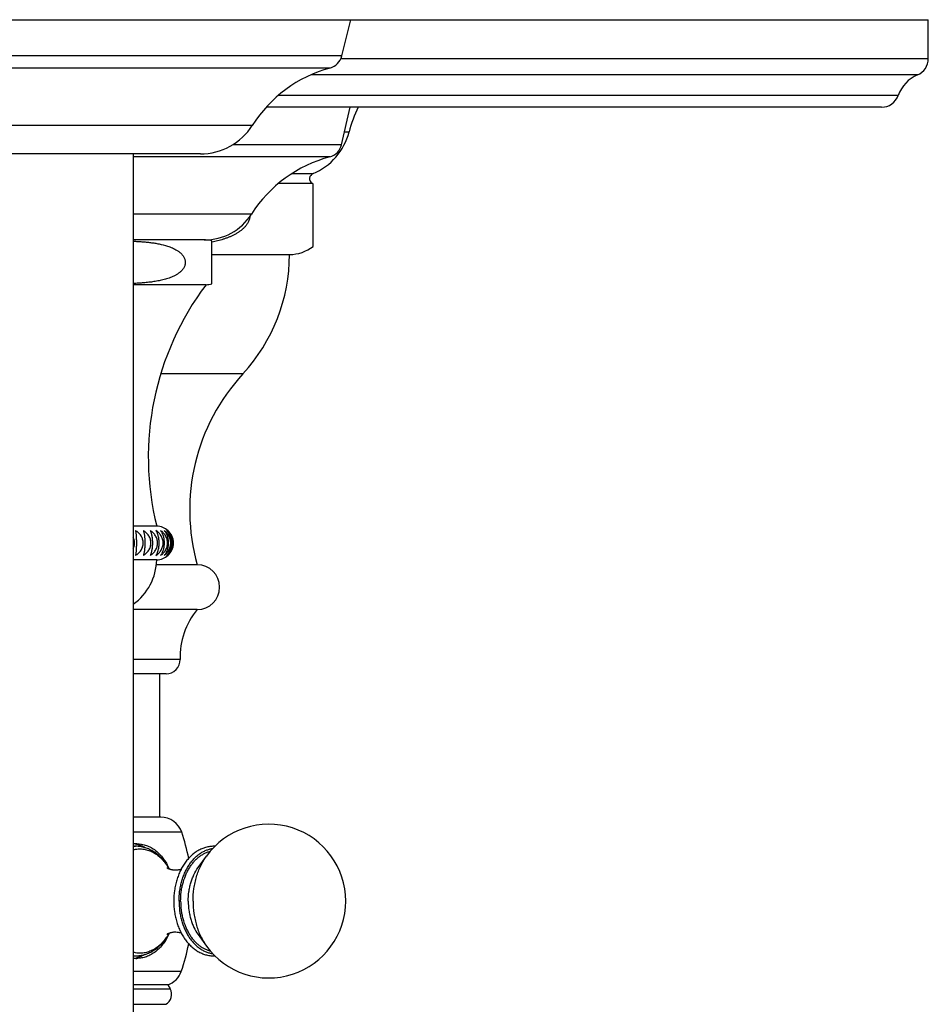
# Model space of a CAD drawing. Units: inches. Extents: x 7.8 to 14.3, y 2.5 to 12.5.
# Drawn here: x 11 to 14.3, y 9 to 12.5 of the extents above; entities that cross this region are included whole.
import ezdxf

# ---------------------------------------------------------------- set-up
doc = ezdxf.new("R2010")
doc.units = ezdxf.units.IN
doc.header["$LTSCALE"] = 1.21
doc.header["$MEASUREMENT"] = 0
doc.layers.get('0').update_dxf_attribs({"linetype": 'CONTINUOUS'})

msp = doc.modelspace()

# ---------------------------------------------------------------- linework, layer by layer
at = {"color": 7, "linetype": 'CONTINUOUS'}
for p, q in [((7.7973, 12.5072), (14.2973, 12.5072)), ((12.1993, 12.3774), (12.2323, 12.5072)), ((14.2973, 12.3678), (14.2973, 12.5072)), ((14.1302, 12.1942), (11.9294, 12.1942)), ((12.1987, 12.0601), (12.2298, 12.1942)), ((11.6937, 12.0272), (10.4009, 12.0272)), ((11.4536, 12.0272), (11.4536, 6.4176)), ((12.0973, 11.9185), (12.0927, 11.9219)), ((12.0973, 11.696), (12.0973, 11.9185)), ((11.7123, 11.7192), (11.4536, 11.7192)), ((11.7348, 11.5625), (11.7348, 11.716)), ((11.7348, 11.6672), (12.0123, 11.6672)), ((11.7138, 11.5593), (11.4536, 11.5593)), ((11.5373, 10.6952), (11.4536, 10.6952)), ((11.5373, 10.5752), (11.4536, 10.5752)), ((11.6823, 10.5572), (11.5361, 10.5572)), ((11.6823, 10.3972), (11.4536, 10.3972)), ((11.571, 10.1672), (11.4536, 10.1672)), ((11.5473, 10.1672), (11.5473, 9.6542)), ((11.552, 9.6542), (11.4536, 9.6542)), ((11.4536, 9.5502), (11.462, 9.5502)), ((11.6856, 9.474), (11.7152, 9.5151)), ((11.6856, 9.2345), (11.7152, 9.1934)), ((11.4536, 9.1582), (11.462, 9.1582)), ((11.5773, 9.0542), (11.4536, 9.0542)), ((11.5773, 9.0542), (11.5855, 9.0401))]:
    msp.add_line(p, q, dxfattribs=at)
at = {"color": 9, "linetype": 'CONTINUOUS'}
for p, q in [((12.1993, 12.3774), (9.8954, 12.3774)), ((14.2973, 12.3678), (12.1958, 12.3678)), ((12.157, 12.3343), (9.9376, 12.3343)), ((14.2589, 12.3098), (12.0887, 12.3098)), ((14.1895, 12.2362), (11.9723, 12.2362)), ((11.8794, 12.1292), (10.2153, 12.1292)), ((12.2092, 12.1057), (12.2255, 12.1057)), ((12.1987, 12.0601), (11.8093, 12.0601)), ((12.1564, 12.0165), (11.4536, 12.0165)), ((12.0216, 11.9567), (12.0965, 11.9567)), ((11.9739, 11.9219), (12.0927, 11.9219)), ((11.8762, 11.8115), (11.4536, 11.8115)), ((11.8457, 11.2404), (11.5519, 11.2404)), ((11.621, 10.2186), (11.4536, 10.2186)), ((11.6269, 9.6005), (11.4536, 9.6005)), ((11.6251, 9.1027), (11.4536, 9.1027)), ((11.4536, 9.0401), (11.5855, 9.0401)), ((11.4536, 8.9849), (11.5698, 8.9849))]:
    msp.add_line(p, q, dxfattribs=at)
at = {"color": 7, "linetype": 'CONTINUOUS'}
for centre, radius, start, end in [((12.1411, 12.3922), 0.06, 285.3828, 345.7189), ((14.2343, 12.3678), 0.063, 292.9364, 360), ((12.2844, 11.8715), 0.48, 105.3828, 147.5401), ((14.3078, 12.1942), 0.1254, 112.9364, 160.468), ((14.1302, 12.2572), 0.063, 270, 340.468), ((12.6616, 11.9946), 0.45, 153.6537, 165.7126), ((11.6937, 12.2472), 0.22, 270, 327.5401), ((12.0123, 12.16), 0.22, 292.4983, 345.7126), ((12.1412, 12.0735), 0.059, 284.9832, 346.9193), ((12.2805, 11.5528), 0.48, 104.9832, 147.3919), ((12.1042, 11.9383), 0.02, 112.4983, 234.9715), ((11.7077, 11.9192), 0.2, 270, 327.3919), ((11.7123, 11.6392), 0.08, 73.6652, 90), ((12.0123, 11.8072), 0.14, 270, 307.3832), ((11.3823, 11.6672), 0.63, 317.3528, 360), ((12.5343, 10.9416), 1.027, 143.0291, 193.88), ((11.7123, 11.6392), 0.08, 271.0744, 286.3348), ((12.3753, 10.7526), 0.72, 137.3528, 195.7469), ((11.5373, 10.6352), 0.06, 46.8, 90), ((11.3374, 10.5792), 0.2, 305.5508, 358.854), ((11.5373, 10.6352), 0.06, 270, 313.2), ((11.6823, 10.4772), 0.08, 270, 90), ((11.8909, 10.2258), 0.27, 140.5792, 181.5305), ((11.571, 10.2172), 0.05, 270, 1.5305), ((11.552, 9.5752), 0.079, 18.6524, 90), ((11.9383, 9.3542), 0.275, 215.7906, 144.2094), ((10.8973, 9.3542), 0.77, 11.4528, 18.6524), ((11.4661, 9.4551), 0.1041, 90.0273, 96.9293), ((11.4431, 9.4545), 0.1048, 77.6789, 83.6462), ((11.4065, 9.3743), 0.1995, 28.5973, 30.7211), ((11.4075, 9.3336), 0.1984, 329.254, 331.3986), ((10.8973, 9.3542), 0.77, 340.9337, 348.5423), ((11.4661, 9.2528), 0.1035, 263.0522, 269.9911), ((11.4431, 9.254), 0.1048, 276.3635, 282.3211), ((11.5504, 9.1285), 0.079, 289.9135, 340.9337), ((11.5508, 9.0201), 0.04, 298.3426, 30)]:
    msp.add_arc(centre, radius, start, end, dxfattribs=at)
at = {"color": 9, "linetype": 'CONTINUOUS'}
for centre, radius, start, end in [((11.462, 9.452), 0.0982, 90.0043, 94.9611), ((11.4176, 9.3786), 0.1875, 29.2414, 31.2713), ((11.4166, 9.3305), 0.1886, 328.714, 330.7358), ((11.462, 9.2564), 0.0981, 265.0358, 269.9987)]:
    msp.add_arc(centre, radius, start, end, dxfattribs=at)
at = {"color": 7, "linetype": 'CONTINUOUS'}
for points, knots in [([(11.8703, 11.803), (11.8701, 11.801), (11.8695, 11.797), (11.868, 11.7913), (11.866, 11.7858), (11.8625, 11.7789), (11.8573, 11.771), (11.8498, 11.7626), (11.8416, 11.7552), (11.8328, 11.7487), (11.8238, 11.7429), (11.8144, 11.7377), (11.8048, 11.733), (11.7951, 11.7289), (11.7852, 11.7251), (11.7753, 11.7217), (11.7653, 11.7186), (11.7518, 11.7148), (11.7417, 11.7124), (11.7348, 11.711)], [0, 0, 0, 0, 0.034375, 0.068506, 0.102305, 0.135732, 0.201429, 0.265853, 0.329268, 0.391907, 0.453954, 0.515544, 0.576778, 0.637732, 0.698464, 0.759015, 0.819422, 0.879709, 1, 1, 1, 1]), ([(11.4536, 11.7148), (11.4587, 11.7146), (11.469, 11.7141), (11.4844, 11.7131), (11.4998, 11.7118), (11.5152, 11.7101), (11.5305, 11.708), (11.5509, 11.7044), (11.566, 11.7006), (11.5759, 11.6975)], [0, 0, 0, 0, 0.124645, 0.249324, 0.374053, 0.498851, 0.623768, 0.748873, 1, 1, 1, 1]), ([(11.5759, 11.6975), (11.5789, 11.6965), (11.5848, 11.6944), (11.5936, 11.6909), (11.6022, 11.6868), (11.6105, 11.682), (11.6184, 11.6765), (11.6246, 11.6711), (11.629, 11.6662), (11.6321, 11.6621), (11.6348, 11.6578), (11.637, 11.6531), (11.6387, 11.648), (11.6396, 11.6428), (11.6397, 11.6374), (11.639, 11.6321), (11.6376, 11.627), (11.6356, 11.6222), (11.633, 11.6177), (11.6301, 11.6136), (11.6268, 11.6098), (11.6233, 11.6063), (11.6196, 11.6031), (11.6157, 11.6001), (11.6117, 11.5974), (11.6076, 11.5948), (11.6035, 11.5925), (11.5978, 11.5896), (11.5906, 11.5863), (11.5819, 11.583), (11.5729, 11.58), (11.561, 11.5766), (11.5458, 11.5732), (11.5275, 11.57), (11.509, 11.5676), (11.4906, 11.5659), (11.4721, 11.5646), (11.4597, 11.5639), (11.4536, 11.5637)], [0, 0, 0, 0, 0.030522, 0.061181, 0.092019, 0.123108, 0.154544, 0.186468, 0.202687, 0.219104, 0.235753, 0.252643, 0.269766, 0.28707, 0.304456, 0.321799, 0.338989, 0.355959, 0.372685, 0.389175, 0.405456, 0.421553, 0.437496, 0.453308, 0.469012, 0.484623, 0.500157, 0.515624, 0.546396, 0.577003, 0.60749, 0.637885, 0.698477, 0.758908, 0.819244, 0.879524, 0.939771, 1, 1, 1, 1]), ([(11.4616, 10.68), (11.4619, 10.6787), (11.4623, 10.6759), (11.4629, 10.6714), (11.4634, 10.6664), (11.4639, 10.661), (11.4643, 10.655), (11.4646, 10.6464), (11.4648, 10.6352), (11.4646, 10.6241), (11.4643, 10.6155), (11.4639, 10.6095), (11.4634, 10.604), (11.4629, 10.5991), (11.4623, 10.5946), (11.4619, 10.5918), (11.4616, 10.5905)], [0, 0, 0, 0, 0.044323, 0.094331, 0.15007, 0.211453, 0.278092, 0.349238, 0.5, 0.650762, 0.721908, 0.788547, 0.84993, 0.905669, 0.955677, 1, 1, 1, 1]), ([(11.4616, 10.5905), (11.4655, 10.593), (11.471, 10.5972), (11.4772, 10.6038), (11.4814, 10.6093), (11.4848, 10.6153), (11.4873, 10.6217), (11.4889, 10.6284), (11.4894, 10.6352), (11.4889, 10.6421), (11.4873, 10.6488), (11.4848, 10.6552), (11.4814, 10.6612), (11.4772, 10.6667), (11.471, 10.6733), (11.4655, 10.6775), (11.4616, 10.68)], [0, 0, 0, 0, 0.124672, 0.187129, 0.249633, 0.312179, 0.37476, 0.437372, 0.5, 0.562628, 0.62524, 0.687821, 0.750367, 0.812871, 0.875328, 1, 1, 1, 1]), ([(11.4896, 10.68), (11.49, 10.6787), (11.4908, 10.6759), (11.4918, 10.6714), (11.4928, 10.6665), (11.4936, 10.661), (11.4943, 10.655), (11.4948, 10.6487), (11.4951, 10.642), (11.4952, 10.6352), (11.4951, 10.6284), (11.4948, 10.6218), (11.4943, 10.6155), (11.4936, 10.6095), (11.4928, 10.604), (11.4918, 10.5991), (11.4908, 10.5946), (11.49, 10.5918), (11.4896, 10.5905)], [0, 0, 0, 0, 0.04519, 0.095743, 0.15174, 0.213128, 0.279556, 0.350315, 0.424294, 0.5, 0.575706, 0.649685, 0.720444, 0.786872, 0.84826, 0.904257, 0.95481, 1, 1, 1, 1]), ([(11.4896, 10.5905), (11.4934, 10.593), (11.4988, 10.5972), (11.505, 10.6038), (11.5091, 10.6093), (11.5124, 10.6153), (11.5149, 10.6217), (11.5165, 10.6284), (11.517, 10.6352), (11.5165, 10.6421), (11.5149, 10.6488), (11.5124, 10.6552), (11.5091, 10.6612), (11.505, 10.6667), (11.4988, 10.6733), (11.4934, 10.6775), (11.4896, 10.68)], [0, 0, 0, 0, 0.124124, 0.186442, 0.248907, 0.311517, 0.374256, 0.437099, 0.5, 0.562901, 0.625744, 0.688483, 0.751093, 0.813558, 0.875876, 1, 1, 1, 1]), ([(11.514, 10.68), (11.5146, 10.6787), (11.5157, 10.6759), (11.5172, 10.6715), (11.5186, 10.6665), (11.5197, 10.661), (11.5207, 10.655), (11.5214, 10.6487), (11.5219, 10.642), (11.522, 10.6352), (11.5219, 10.6284), (11.5214, 10.6218), (11.5207, 10.6154), (11.5197, 10.6095), (11.5186, 10.604), (11.5172, 10.599), (11.5157, 10.5946), (11.5146, 10.5918), (11.514, 10.5905)], [0, 0, 0, 0, 0.046448, 0.097803, 0.154186, 0.21559, 0.281712, 0.351908, 0.425139, 0.5, 0.574861, 0.648092, 0.718288, 0.78441, 0.845814, 0.902197, 0.953552, 1, 1, 1, 1]), ([(11.514, 10.5905), (11.5159, 10.5917), (11.5195, 10.5944), (11.5245, 10.5988), (11.5291, 10.6038), (11.533, 10.6093), (11.5363, 10.6153), (11.5387, 10.6217), (11.5403, 10.6284), (11.5408, 10.6352), (11.5403, 10.6421), (11.5387, 10.6488), (11.5363, 10.6552), (11.533, 10.6612), (11.5291, 10.6667), (11.5245, 10.6717), (11.5195, 10.6761), (11.5159, 10.6787), (11.514, 10.68)], [0, 0, 0, 0, 0.06155, 0.123371, 0.185453, 0.247841, 0.310533, 0.373503, 0.436691, 0.5, 0.563309, 0.626497, 0.689467, 0.752159, 0.814547, 0.876629, 0.93845, 1, 1, 1, 1]), ([(11.5346, 10.68), (11.5354, 10.6787), (11.5368, 10.6759), (11.5388, 10.6715), (11.5405, 10.6665), (11.5421, 10.661), (11.5433, 10.655), (11.5443, 10.6487), (11.5448, 10.642), (11.545, 10.6352), (11.5448, 10.6284), (11.5443, 10.6218), (11.5433, 10.6154), (11.5421, 10.6095), (11.5405, 10.604), (11.5388, 10.599), (11.5368, 10.5945), (11.5354, 10.5918), (11.5346, 10.5905)], [0, 0, 0, 0, 0.047983, 0.100333, 0.157207, 0.218642, 0.284395, 0.353893, 0.426192, 0.5, 0.573808, 0.646107, 0.715605, 0.781358, 0.842793, 0.899667, 0.952017, 1, 1, 1, 1]), ([(11.5346, 10.5905), (11.5364, 10.5917), (11.5399, 10.5944), (11.5448, 10.5988), (11.5492, 10.6038), (11.5531, 10.6093), (11.5563, 10.6153), (11.5586, 10.6217), (11.5601, 10.6284), (11.5606, 10.6352), (11.5601, 10.6421), (11.5586, 10.6488), (11.5563, 10.6552), (11.5531, 10.6612), (11.5492, 10.6667), (11.5448, 10.6717), (11.5399, 10.6761), (11.5364, 10.6787), (11.5346, 10.68)], [0, 0, 0, 0, 0.060873, 0.122197, 0.183983, 0.246293, 0.309125, 0.372433, 0.436113, 0.5, 0.563887, 0.627567, 0.690875, 0.753707, 0.816017, 0.877803, 0.939127, 1, 1, 1, 1]), ([(11.5514, 10.68), (11.5532, 10.6773), (11.5558, 10.6729), (11.5586, 10.6665), (11.5604, 10.661), (11.562, 10.6551), (11.5631, 10.6487), (11.5638, 10.6421), (11.564, 10.6352), (11.5638, 10.6284), (11.5631, 10.6218), (11.562, 10.6154), (11.5604, 10.6095), (11.5586, 10.604), (11.5558, 10.5975), (11.5532, 10.5932), (11.5514, 10.5905)], [0, 0, 0, 0, 0.103074, 0.160527, 0.222026, 0.287385, 0.356114, 0.427374, 0.5, 0.572626, 0.643886, 0.712615, 0.777974, 0.839473, 0.896926, 1, 1, 1, 1]), ([(11.5514, 10.5905), (11.5531, 10.5917), (11.5565, 10.5944), (11.5611, 10.5988), (11.5654, 10.6038), (11.5691, 10.6093), (11.5721, 10.6153), (11.5744, 10.6217), (11.5758, 10.6284), (11.5763, 10.6352), (11.5758, 10.6421), (11.5744, 10.6488), (11.5721, 10.6552), (11.5691, 10.6612), (11.5654, 10.6667), (11.5611, 10.6716), (11.5565, 10.6761), (11.5531, 10.6787), (11.5514, 10.68)], [0, 0, 0, 0, 0.060014, 0.12071, 0.182127, 0.244341, 0.307353, 0.371089, 0.435389, 0.5, 0.564611, 0.628911, 0.692647, 0.755659, 0.817873, 0.87929, 0.939986, 1, 1, 1, 1]), ([(11.564, 10.68), (11.5662, 10.6774), (11.5692, 10.673), (11.5724, 10.6665), (11.5754, 10.659), (11.5775, 10.6508), (11.5786, 10.6421), (11.5789, 10.6352), (11.5786, 10.6284), (11.5775, 10.6197), (11.5754, 10.6115), (11.5724, 10.6039), (11.5692, 10.5975), (11.5662, 10.5931), (11.564, 10.5905)], [0, 0, 0, 0, 0.106028, 0.164111, 0.225699, 0.358466, 0.428628, 0.5, 0.571372, 0.641534, 0.774301, 0.835889, 0.893972, 1, 1, 1, 1]), ([(11.564, 10.5905), (11.5657, 10.5918), (11.5689, 10.5944), (11.5733, 10.5989), (11.5773, 10.6038), (11.5809, 10.6093), (11.5837, 10.6153), (11.5859, 10.6217), (11.5872, 10.6284), (11.5877, 10.6352), (11.5872, 10.6421), (11.5859, 10.6488), (11.5837, 10.6552), (11.5809, 10.6611), (11.5773, 10.6666), (11.5733, 10.6716), (11.5689, 10.6761), (11.5657, 10.6787), (11.564, 10.68)], [0, 0, 0, 0, 0.058974, 0.118915, 0.179892, 0.242, 0.305233, 0.369484, 0.434525, 0.5, 0.565475, 0.630516, 0.694767, 0.758, 0.820108, 0.881085, 0.941026, 1, 1, 1, 1]), ([(11.5725, 10.68), (11.5737, 10.6787), (11.576, 10.676), (11.5804, 10.6699), (11.585, 10.6609), (11.5885, 10.6486), (11.5898, 10.6352), (11.5885, 10.6219), (11.585, 10.6096), (11.5804, 10.6006), (11.576, 10.5945), (11.5737, 10.5918), (11.5725, 10.5905)], [0, 0, 0, 0, 0.053224, 0.109117, 0.229425, 0.360989, 0.5, 0.639011, 0.770575, 0.890883, 0.946776, 1, 1, 1, 1]), ([(11.5725, 10.5905), (11.5741, 10.5918), (11.5771, 10.5944), (11.5813, 10.5989), (11.5851, 10.6039), (11.5883, 10.6094), (11.5911, 10.6153), (11.5931, 10.6217), (11.5943, 10.6284), (11.5948, 10.6352), (11.5943, 10.6421), (11.5931, 10.6488), (11.5911, 10.6552), (11.5883, 10.6611), (11.5851, 10.6666), (11.5813, 10.6716), (11.5771, 10.6761), (11.5741, 10.6787), (11.5725, 10.68)], [0, 0, 0, 0, 0.057758, 0.116823, 0.177297, 0.239289, 0.302786, 0.367637, 0.433532, 0.5, 0.566468, 0.632363, 0.697214, 0.760711, 0.822703, 0.883177, 0.942242, 1, 1, 1, 1]), ([(11.5768, 10.68), (11.5781, 10.6787), (11.5807, 10.676), (11.5842, 10.6716), (11.5874, 10.6666), (11.5902, 10.6611), (11.5925, 10.6551), (11.5948, 10.6465), (11.596, 10.6352), (11.5948, 10.6239), (11.5925, 10.6154), (11.5902, 10.6094), (11.5874, 10.6039), (11.5842, 10.5989), (11.5807, 10.5944), (11.5781, 10.5918), (11.5768, 10.5905)], [0, 0, 0, 0, 0.054856, 0.111872, 0.171209, 0.23299, 0.297162, 0.363462, 0.5, 0.636538, 0.702838, 0.76701, 0.828791, 0.888128, 0.945144, 1, 1, 1, 1]), ([(11.5768, 10.5905), (11.5782, 10.5918), (11.5811, 10.5944), (11.5849, 10.5989), (11.5884, 10.6039), (11.5915, 10.6094), (11.594, 10.6153), (11.5959, 10.6217), (11.597, 10.6284), (11.5974, 10.6352), (11.597, 10.6421), (11.5959, 10.6488), (11.594, 10.6551), (11.5915, 10.6611), (11.5884, 10.6666), (11.5849, 10.6716), (11.5811, 10.6761), (11.5782, 10.6787), (11.5768, 10.68)], [0, 0, 0, 0, 0.056374, 0.114453, 0.174369, 0.236243, 0.300045, 0.365573, 0.432425, 0.5, 0.567575, 0.634427, 0.699955, 0.763757, 0.825631, 0.885547, 0.943626, 1, 1, 1, 1]), ([(11.4537, 10.6159), (11.4544, 10.6174), (11.4557, 10.6205), (11.4571, 10.6253), (11.4579, 10.6302), (11.4582, 10.6352), (11.4579, 10.6402), (11.4571, 10.6452), (11.4557, 10.65), (11.4544, 10.6531), (11.4537, 10.6546)], [0, 0, 0, 0, 0.124995, 0.249999, 0.374998, 0.5, 0.625002, 0.750001, 0.875005, 1, 1, 1, 1]), ([(11.578, 9.4763), (11.5747, 9.4818), (11.5677, 9.4924), (11.5557, 9.5069), (11.5424, 9.5196), (11.5279, 9.5305), (11.515, 9.5377), (11.5042, 9.5423), (11.496, 9.5452), (11.4877, 9.5474), (11.4792, 9.5491), (11.4706, 9.55), (11.4649, 9.5502), (11.462, 9.5502)], [0, 0, 0, 0, 0.13382, 0.264448, 0.392055, 0.516971, 0.639651, 0.700356, 0.760707, 0.820776, 0.880635, 0.940347, 1, 1, 1, 1]), ([(11.4967, 9.5448), (11.4942, 9.5462), (11.4891, 9.5488), (11.4813, 9.5522), (11.4734, 9.5549), (11.4681, 9.5563), (11.4654, 9.5568)], [0, 0, 0, 0, 0.255214, 0.506573, 0.754629, 1, 1, 1, 1]), ([(11.4661, 9.5592), (11.469, 9.5592), (11.4749, 9.559), (11.4836, 9.5578), (11.4923, 9.5559), (11.5008, 9.5533), (11.5091, 9.5499), (11.5173, 9.5458), (11.5252, 9.541), (11.5356, 9.5336), (11.5478, 9.5225), (11.561, 9.507), (11.5728, 9.4892), (11.5794, 9.4763), (11.5825, 9.4695)], [0, 0, 0, 0, 0.056648, 0.11329, 0.170111, 0.227327, 0.285152, 0.343777, 0.403374, 0.464095, 0.589321, 0.720254, 0.857182, 1, 1, 1, 1]), ([(11.7454, 9.5502), (11.7429, 9.5503), (11.738, 9.5503), (11.7307, 9.5498), (11.7233, 9.5488), (11.7161, 9.5472), (11.7089, 9.5452), (11.6994, 9.5419), (11.6878, 9.5364), (11.6747, 9.5281), (11.6623, 9.5181), (11.6507, 9.5066), (11.6402, 9.4935), (11.6306, 9.4791), (11.6222, 9.4636), (11.615, 9.447), (11.6089, 9.4295), (11.6042, 9.4113), (11.5997, 9.3863), (11.5983, 9.3671), (11.5983, 9.3542)], [0, 0, 0, 0, 0.027072, 0.054163, 0.081318, 0.108577, 0.135981, 0.163569, 0.219423, 0.276444, 0.334863, 0.394847, 0.456498, 0.519846, 0.584851, 0.651405, 0.719345, 0.788454, 0.858476, 1, 1, 1, 1]), ([(11.6172, 9.3542), (11.6172, 9.3658), (11.6183, 9.3831), (11.6221, 9.4058), (11.6259, 9.4223), (11.6309, 9.4382), (11.6369, 9.4535), (11.6438, 9.4679), (11.6516, 9.4813), (11.6603, 9.4937), (11.6697, 9.5049), (11.6799, 9.5148), (11.6906, 9.5233), (11.7019, 9.5305), (11.7136, 9.5361), (11.7256, 9.5402), (11.7338, 9.5419), (11.7379, 9.5424)], [0, 0, 0, 0, 0.143262, 0.214175, 0.284207, 0.35309, 0.420585, 0.48649, 0.550641, 0.612922, 0.673274, 0.731699, 0.78827, 0.843132, 0.896503, 0.948675, 1, 1, 1, 1]), ([(11.5738, 9.4736), (11.5738, 9.4736), (11.5737, 9.4737), (11.5738, 9.4736), (11.5739, 9.4736), (11.574, 9.4735), (11.5742, 9.4734), (11.5744, 9.4732), (11.5747, 9.473), (11.575, 9.4728), (11.5755, 9.4725), (11.5762, 9.4721), (11.5772, 9.4716), (11.5783, 9.471), (11.5797, 9.4704), (11.5811, 9.4698), (11.5827, 9.4693), (11.5844, 9.4687), (11.5862, 9.4681), (11.5881, 9.4676), (11.5901, 9.4672), (11.5921, 9.4668), (11.5943, 9.4664), (11.5972, 9.4661), (11.601, 9.4658), (11.6055, 9.4657), (11.61, 9.4659), (11.6143, 9.4665), (11.6185, 9.4672), (11.6223, 9.4682), (11.6248, 9.469), (11.6259, 9.4694)], [0, 0, 0, 0, 0.001855, 0.002606, 0.004433, 0.007306, 0.011193, 0.016064, 0.021888, 0.028633, 0.036264, 0.05406, 0.075025, 0.09891, 0.125468, 0.154461, 0.185659, 0.218839, 0.253784, 0.290283, 0.328136, 0.367147, 0.407124, 0.44788, 0.530999, 0.615088, 0.698743, 0.780547, 0.859054, 0.932738, 1, 1, 1, 1]), ([(11.5983, 9.3542), (11.5983, 9.3414), (11.5997, 9.3222), (11.6042, 9.2972), (11.6089, 9.279), (11.6149, 9.2615), (11.6222, 9.245), (11.6306, 9.2294), (11.6401, 9.215), (11.6507, 9.202), (11.6622, 9.1904), (11.6746, 9.1804), (11.6878, 9.1721), (11.7016, 9.1656), (11.7159, 9.161), (11.7305, 9.1585), (11.7404, 9.1581), (11.7453, 9.1583)], [0, 0, 0, 0, 0.141528, 0.211554, 0.280667, 0.348611, 0.415171, 0.480182, 0.543539, 0.605199, 0.665192, 0.72362, 0.78065, 0.836512, 0.891481, 0.945867, 1, 1, 1, 1]), ([(11.6172, 9.3542), (11.6172, 9.3427), (11.6183, 9.3253), (11.622, 9.3027), (11.6259, 9.2862), (11.6309, 9.2703), (11.6368, 9.255), (11.6438, 9.2406), (11.6516, 9.2272), (11.6603, 9.2148), (11.6697, 9.2037), (11.6798, 9.1937), (11.6906, 9.1852), (11.7019, 9.178), (11.7136, 9.1724), (11.7256, 9.1683), (11.7338, 9.1666), (11.7379, 9.166)], [0, 0, 0, 0, 0.143255, 0.214165, 0.284194, 0.353075, 0.420569, 0.486474, 0.550625, 0.612907, 0.673261, 0.731689, 0.788263, 0.843128, 0.896502, 0.948675, 1, 1, 1, 1]), ([(11.462, 9.1582), (11.4649, 9.1582), (11.4706, 9.1585), (11.4792, 9.1594), (11.4876, 9.161), (11.496, 9.1633), (11.5042, 9.1661), (11.515, 9.1708), (11.5279, 9.178), (11.5423, 9.1888), (11.5556, 9.2016), (11.5677, 9.2161), (11.5747, 9.2267), (11.578, 9.2322)], [0, 0, 0, 0, 0.059654, 0.119368, 0.179229, 0.2393, 0.299652, 0.360358, 0.48304, 0.607956, 0.735561, 0.866185, 1, 1, 1, 1]), ([(11.5825, 9.2389), (11.5794, 9.2322), (11.5728, 9.2193), (11.561, 9.2015), (11.5478, 9.1859), (11.5356, 9.1749), (11.5252, 9.1675), (11.5173, 9.1627), (11.5091, 9.1586), (11.5008, 9.1552), (11.4923, 9.1525), (11.4836, 9.1506), (11.4749, 9.1495), (11.469, 9.1492), (11.4661, 9.1492)], [0, 0, 0, 0, 0.142815, 0.279741, 0.410671, 0.535897, 0.596618, 0.656215, 0.714841, 0.772667, 0.829885, 0.886707, 0.94335, 1, 1, 1, 1]), ([(11.6258, 9.2391), (11.6235, 9.2399), (11.6186, 9.2413), (11.6106, 9.2426), (11.6035, 9.2428), (11.5978, 9.2425), (11.5936, 9.242), (11.5896, 9.2412), (11.586, 9.2403), (11.5827, 9.2392), (11.5798, 9.2381), (11.5774, 9.237), (11.5757, 9.2361), (11.5746, 9.2354), (11.574, 9.235), (11.5738, 9.2349), (11.5738, 9.2348)], [0, 0, 0, 0, 0.134908, 0.287931, 0.448582, 0.528704, 0.607011, 0.682234, 0.753035, 0.818016, 0.875677, 0.924424, 0.962571, 0.98836, 0.996063, 1, 1, 1, 1]), ([(11.4967, 9.1636), (11.4942, 9.1622), (11.4891, 9.1596), (11.4813, 9.1563), (11.4734, 9.1536), (11.4681, 9.1522), (11.4654, 9.1516)], [0, 0, 0, 0, 0.255213, 0.506572, 0.754628, 1, 1, 1, 1])]:
    msp.add_open_spline(points, degree=3, knots=knots, dxfattribs=at)
at = {"color": 9, "linetype": 'CONTINUOUS'}
for points, knots in [([(11.4535, 9.5378), (11.4563, 9.5385), (11.462, 9.5397), (11.4706, 9.5408), (11.4793, 9.541), (11.4879, 9.5405), (11.4965, 9.5392), (11.505, 9.537), (11.5134, 9.5341), (11.5216, 9.5304), (11.5297, 9.526), (11.5402, 9.519), (11.5501, 9.5107), (11.5593, 9.5011), (11.5682, 9.4906), (11.5742, 9.4819), (11.5778, 9.4759)], [0, 0, 0, 0, 0.058428, 0.116415, 0.174201, 0.232031, 0.29015, 0.348793, 0.408181, 0.468514, 0.529968, 0.592691, 0.722292, 0.789404, 0.858073, 1, 1, 1, 1]), ([(11.623, 9.3542), (11.623, 9.3647), (11.6239, 9.3805), (11.6272, 9.4011), (11.6316, 9.421), (11.6379, 9.4401), (11.6459, 9.458), (11.6527, 9.4706), (11.6603, 9.4822), (11.6685, 9.4929), (11.6774, 9.5025), (11.6868, 9.511), (11.6967, 9.5184), (11.7071, 9.5244), (11.7177, 9.5292), (11.7251, 9.5315), (11.7288, 9.5324)], [0, 0, 0, 0, 0.141919, 0.212239, 0.281771, 0.417453, 0.483272, 0.547495, 0.610001, 0.670715, 0.729611, 0.786719, 0.84213, 0.895993, 0.948526, 1, 1, 1, 1]), ([(11.6675, 9.3542), (11.6675, 9.3691), (11.669, 9.3914), (11.6742, 9.4204), (11.6796, 9.4414), (11.6864, 9.4616), (11.6972, 9.4867), (11.7074, 9.5043), (11.7152, 9.5151)], [0, 0, 0, 0, 0.261823, 0.391214, 0.518737, 0.643837, 0.766036, 1, 1, 1, 1]), ([(11.65, 9.3542), (11.65, 9.3653), (11.6512, 9.3819), (11.6551, 9.4035), (11.6591, 9.4192), (11.6642, 9.4342), (11.6722, 9.4529), (11.6798, 9.466), (11.6856, 9.474)], [0, 0, 0, 0, 0.261825, 0.391214, 0.518737, 0.643838, 0.766036, 1, 1, 1, 1]), ([(11.623, 9.3542), (11.623, 9.3437), (11.6239, 9.328), (11.6272, 9.3074), (11.6316, 9.2875), (11.6379, 9.2684), (11.6459, 9.2505), (11.6527, 9.2379), (11.6602, 9.2263), (11.6685, 9.2156), (11.6773, 9.206), (11.6868, 9.1975), (11.6967, 9.1901), (11.707, 9.1841), (11.7177, 9.1793), (11.7251, 9.177), (11.7288, 9.1761)], [0, 0, 0, 0, 0.141912, 0.212228, 0.281758, 0.417437, 0.483255, 0.547478, 0.609985, 0.670701, 0.729599, 0.78671, 0.842123, 0.89599, 0.948524, 1, 1, 1, 1]), ([(11.65, 9.3542), (11.65, 9.3432), (11.6512, 9.3266), (11.6551, 9.305), (11.6591, 9.2893), (11.6642, 9.2743), (11.6722, 9.2556), (11.6798, 9.2425), (11.6856, 9.2345)], [0, 0, 0, 0, 0.261825, 0.391214, 0.518737, 0.643838, 0.766036, 1, 1, 1, 1]), ([(11.6675, 9.3542), (11.6675, 9.3394), (11.669, 9.3171), (11.6742, 9.2881), (11.6796, 9.2671), (11.6864, 9.2469), (11.6972, 9.2218), (11.7074, 9.2042), (11.7152, 9.1934)], [0, 0, 0, 0, 0.261823, 0.391214, 0.518737, 0.643837, 0.766036, 1, 1, 1, 1]), ([(11.5778, 9.2325), (11.5741, 9.2265), (11.5682, 9.2179), (11.5593, 9.2073), (11.5501, 9.1978), (11.5402, 9.1894), (11.5297, 9.1825), (11.5216, 9.1781), (11.5134, 9.1744), (11.505, 9.1715), (11.4965, 9.1693), (11.4879, 9.168), (11.4793, 9.1674), (11.4706, 9.1677), (11.462, 9.1688), (11.4563, 9.17), (11.4535, 9.1707)], [0, 0, 0, 0, 0.141917, 0.210583, 0.277691, 0.407288, 0.470009, 0.531464, 0.591798, 0.651188, 0.709833, 0.767954, 0.825788, 0.883577, 0.941568, 1, 1, 1, 1])]:
    msp.add_open_spline(points, degree=3, knots=knots, dxfattribs=at)

doc.saveas('drawing.dxf')
